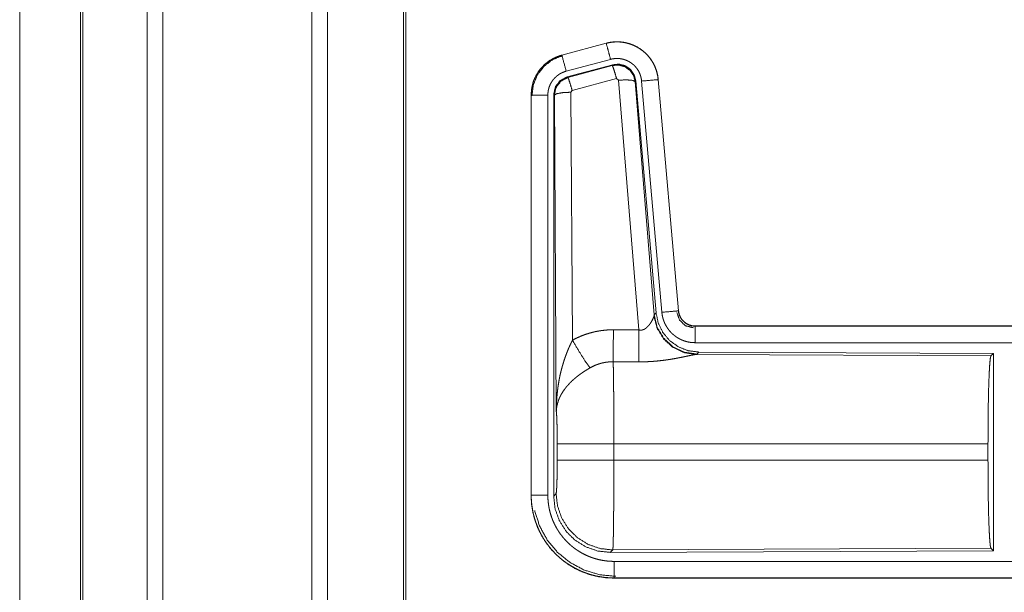
# Model space of a CAD drawing. Units: inches. Extents: x 23 to 151, y 15 to 130.
# Drawn here: x 24 to 27, y 39 to 41 of the extents above; entities that cross this region are included whole.
import ezdxf

# ---------------------------------------------------------------- set-up
doc = ezdxf.new("R2010")
doc.units = ezdxf.units.IN
doc.header["$MEASUREMENT"] = 0
doc.layers.add('Trimetric', color=7, linetype='Continuous', true_color=0xffffff)

msp = doc.modelspace()

# ---------------------------------------------------------------- linework, layer by layer
at = {"layer": 'Trimetric', "color": 18, "linetype": 'Continuous', "lineweight": 18}
for p, q in [((23.9984, 18.9203), (23.9984, 94.3198)), ((24.0462, 94.3223), (24.0462, 18.9178)), ((24.4943, 18.9178), (24.4943, 94.3223)), ((24.5421, 94.3186), (24.5421, 18.9215)), ((23.7977, 18.9797), (23.7977, 94.2604)), ((23.805, 94.2629), (23.805, 18.9772)), ((24.7704, 18.9748), (24.7704, 94.2653)), ((24.7778, 94.2604), (24.7778, 18.9797)), ((23.6149, 55.8452), (23.6149, 19.4969)), ((23.615, 19.4969), (23.615, 55.8452)), ((25.3812, 40.5817), (25.2476, 40.5459)), ((25.2477, 40.5455), (25.3813, 40.5813)), ((25.3812, 40.5817), (25.3813, 40.5813)), ((25.2476, 40.5459), (25.2477, 40.5455)), ((25.2607, 40.4972), (25.3943, 40.533)), ((25.2637, 40.4799), (25.4011, 40.5167)), ((25.2658, 40.4783), (25.3995, 40.5143)), ((25.3995, 40.5143), (25.4011, 40.5167)), ((25.2637, 40.4799), (25.2658, 40.4783)), ((25.4124, 40.4748), (25.2787, 40.4387)), ((25.4186, 40.4703), (25.4124, 40.4748)), ((25.4799, 39.7174), (25.4186, 40.4703)), ((25.4701, 40.4684), (25.4684, 40.466)), ((25.4684, 40.466), (25.5256, 39.763)), ((25.4701, 40.4684), (25.5313, 39.7692)), ((25.4878, 40.4675), (25.5488, 39.7705)), ((25.5376, 40.4719), (25.5986, 39.7748)), ((25.538, 40.4719), (25.5376, 40.4719)), ((25.599, 39.7749), (25.538, 40.4719)), ((25.155, 40.4252), (25.1554, 40.4252)), ((25.155, 40.4252), (25.155, 39.2191)), ((25.1554, 39.2191), (25.1554, 40.4252)), ((25.2054, 39.2191), (25.2054, 40.4252)), ((25.223, 39.2166), (25.223, 40.4268)), ((25.2251, 40.4252), (25.223, 40.4268)), ((25.2309, 39.472), (25.2251, 40.4252)), ((25.2787, 40.4387), (25.275, 40.4339)), ((25.275, 40.4339), (25.2796, 39.6865)), ((25.5249, 39.7583), (25.5256, 39.763)), ((25.5256, 39.763), (25.5313, 39.7692)), ((25.599, 39.7749), (25.5986, 39.7748)), ((25.6488, 39.7292), (25.6488, 39.7288)), ((31.1802, 39.7292), (25.6488, 39.7292)), ((25.6488, 39.7288), (30.1404, 39.7288)), ((25.6488, 39.6789), (30.1404, 39.6789)), ((25.6544, 39.6444), (25.6507, 39.6433)), ((25.6507, 39.6433), (26.5398, 39.6394)), ((25.6601, 39.6506), (25.6544, 39.6444)), ((25.6601, 39.6506), (26.5471, 39.6467)), ((26.5398, 39.6394), (26.5471, 39.6467)), ((26.5471, 39.6467), (26.5471, 39.0518)), ((25.2337, 39.3243), (25.2337, 39.3741)), ((26.5309, 39.3741), (25.4043, 39.3741)), ((25.4043, 39.3741), (25.4043, 39.3243)), ((26.5309, 39.3741), (26.5309, 39.3243)), ((25.4043, 39.3243), (26.5309, 39.3243)), ((25.155, 39.2191), (25.1554, 39.2191)), ((25.223, 39.2166), (25.2303, 39.224)), ((25.4009, 39.0541), (25.3936, 39.0467)), ((26.5471, 39.0518), (25.3936, 39.0467)), ((26.5398, 39.0591), (25.4009, 39.0541)), ((26.5471, 39.0518), (26.5398, 39.0591)), ((30.1404, 39.0196), (25.4049, 39.0196)), ((25.4049, 38.9692), (25.4049, 38.9697)), ((25.4049, 38.9697), (30.1404, 38.9697)), ((31.1802, 38.9692), (25.4049, 38.9692))]:
    msp.add_line(p, q, dxfattribs=at)
for points, knots in [([(25.538, 40.4719), (25.5361, 40.4854), (25.5327, 40.4986), (25.5279, 40.5114), (25.5217, 40.5235), (25.5143, 40.5349), (25.5057, 40.5455), (25.4959, 40.555), (25.4852, 40.5634), (25.4736, 40.5706), (25.4614, 40.5765), (25.4485, 40.581), (25.4353, 40.5841), (25.4217, 40.5857), (25.4081, 40.5859), (25.3946, 40.5845), (25.3812, 40.5817)], [0, 0, 0.062536, 0.125055, 0.187562, 0.250063, 0.31255, 0.375038, 0.437527, 0.500007, 0.56248, 0.624961, 0.687447, 0.749942, 0.812441, 0.874951, 0.937468, 1, 1]), ([(25.3813, 40.5813), (25.388, 40.5829), (25.3946, 40.5841), (25.4013, 40.585), (25.4081, 40.5854), (25.4149, 40.5856), (25.4217, 40.5853), (25.4234, 40.5852), (25.4251, 40.585), (25.4268, 40.5849), (25.4285, 40.5847), (25.4318, 40.5842), (25.4352, 40.5837), (25.4418, 40.5823), (25.4484, 40.5806), (25.4548, 40.5785), (25.4612, 40.5761), (25.4627, 40.5755), (25.4643, 40.5748), (25.4659, 40.5741), (25.4674, 40.5733), (25.4705, 40.5718), (25.4735, 40.5702), (25.4793, 40.5668), (25.4849, 40.5631), (25.4904, 40.5591), (25.4956, 40.5547), (25.4969, 40.5536), (25.4981, 40.5524), (25.4994, 40.5513), (25.5006, 40.5501), (25.503, 40.5477), (25.5054, 40.5452), (25.5098, 40.5401), (25.5139, 40.5347), (25.5178, 40.5292), (25.5213, 40.5234), (25.5222, 40.5219), (25.523, 40.5204), (25.5238, 40.5189), (25.5246, 40.5174), (25.5261, 40.5143), (25.5275, 40.5112), (25.5301, 40.5049), (25.5323, 40.4986), (25.5341, 40.4921), (25.5357, 40.4854), (25.5363, 40.4821), (25.5368, 40.4787), (25.5372, 40.4753), (25.5376, 40.4719)], [0, 0, 0.031408, 0.062617, 0.093733, 0.124833, 0.156017, 0.187383, 0.19526, 0.203137, 0.210988, 0.218834, 0.234477, 0.250074, 0.281194, 0.312294, 0.343455, 0.374772, 0.382645, 0.390526, 0.398389, 0.406243, 0.421905, 0.437517, 0.468659, 0.499749, 0.530894, 0.56218, 0.570042, 0.577909, 0.585788, 0.593659, 0.60934, 0.624975, 0.656124, 0.687217, 0.718343, 0.749605, 0.757444, 0.765298, 0.773185, 0.781057, 0.796766, 0.812407, 0.843597, 0.874694, 0.905805, 0.937039, 0.952729, 0.968469, 0.984237, 1, 1]), ([(25.3943, 40.533), (25.3879, 40.5567), (25.3813, 40.5813)], [0, 0, 0.490156, 1, 1]), ([(25.2476, 40.5459), (25.2284, 40.539), (25.2105, 40.5291), (25.1945, 40.5164), (25.1808, 40.5013), (25.1698, 40.4841), (25.1616, 40.4654), (25.1567, 40.4456), (25.155, 40.4252)], [0, 0, 0.12502, 0.250027, 0.375018, 0.500005, 0.624996, 0.749981, 0.874987, 1, 1]), ([(25.1554, 40.4252), (25.1559, 40.4355), (25.1571, 40.4455), (25.1591, 40.4555), (25.162, 40.4652), (25.1624, 40.4665), (25.1629, 40.4677), (25.1633, 40.4689), (25.1638, 40.4701), (25.1647, 40.4724), (25.1657, 40.4748), (25.1678, 40.4794), (25.1701, 40.4839), (25.1753, 40.4927), (25.1811, 40.501), (25.1827, 40.503), (25.1843, 40.505), (25.186, 40.507), (25.1877, 40.5089), (25.1912, 40.5126), (25.1948, 40.5161), (25.2025, 40.5227), (25.2107, 40.5287), (25.2118, 40.5294), (25.2128, 40.5301), (25.2139, 40.5308), (25.215, 40.5315), (25.2172, 40.5328), (25.2194, 40.5341), (25.2239, 40.5365), (25.2285, 40.5386), (25.2332, 40.5406), (25.238, 40.5425), (25.2404, 40.5433), (25.2428, 40.5441), (25.244, 40.5445), (25.2452, 40.5448), (25.2459, 40.545), (25.2465, 40.5452), (25.2468, 40.5453), (25.2471, 40.5453), (25.2473, 40.5454), (25.2474, 40.5454), (25.2476, 40.5455), (25.2477, 40.5455)], [0, 0, 0.062695, 0.124929, 0.187161, 0.249768, 0.257648, 0.265518, 0.273392, 0.281235, 0.296906, 0.31254, 0.343735, 0.374841, 0.437041, 0.499581, 0.515317, 0.531053, 0.546767, 0.562402, 0.593616, 0.624756, 0.686942, 0.749414, 0.75727, 0.765134, 0.773018, 0.780892, 0.796623, 0.812305, 0.843597, 0.874815, 0.906001, 0.937241, 0.952872, 0.968548, 0.976398, 0.984258, 0.98819, 0.99212, 0.994093, 0.996061, 0.997054, 0.998038, 0.999016, 1, 1]), ([(25.1575, 40.4233), (25.1617, 40.4557), (25.174, 40.486), (25.1938, 40.5119), (25.2196, 40.5318), (25.2497, 40.5443)], [0, 0, 0.200398, 0.400536, 0.600461, 0.800245, 1, 1]), ([(25.2607, 40.4972), (25.2496, 40.5385), (25.2477, 40.5455)], [0, 0, 0.854656, 1, 1]), ([(25.3943, 40.533), (25.3982, 40.534), (25.4022, 40.5347), (25.4062, 40.5352), (25.4103, 40.5355), (25.4143, 40.5356), (25.4184, 40.5354), (25.4194, 40.5354), (25.4205, 40.5353), (25.4215, 40.5352), (25.4225, 40.5351), (25.4245, 40.5348), (25.4265, 40.5345), (25.4305, 40.5337), (25.4344, 40.5326), (25.4382, 40.5314), (25.4421, 40.5299), (25.4439, 40.5291), (25.4458, 40.5283), (25.4476, 40.5274), (25.4494, 40.5264), (25.4529, 40.5244), (25.4563, 40.5221), (25.4595, 40.5197), (25.4627, 40.5171), (25.4642, 40.5158), (25.4657, 40.5143), (25.4671, 40.5129), (25.4685, 40.5114), (25.4712, 40.5084), (25.4737, 40.5052), (25.476, 40.5018), (25.4781, 40.4984), (25.4786, 40.4975), (25.4791, 40.4966), (25.4796, 40.4957), (25.48, 40.4948), (25.4809, 40.4929), (25.4818, 40.4911), (25.4833, 40.4873), (25.4846, 40.4835), (25.4857, 40.4796), (25.4866, 40.4756), (25.487, 40.4736), (25.4873, 40.4716), (25.4876, 40.4696), (25.4878, 40.4675)], [0, 0, 0.031408, 0.062621, 0.093739, 0.124841, 0.156018, 0.187387, 0.195264, 0.203134, 0.210991, 0.218836, 0.234473, 0.250069, 0.281196, 0.312295, 0.343445, 0.37478, 0.390515, 0.406242, 0.421906, 0.437518, 0.468654, 0.499757, 0.530905, 0.562185, 0.577915, 0.593665, 0.609338, 0.624966, 0.656127, 0.687216, 0.718348, 0.749594, 0.757448, 0.765303, 0.773182, 0.781059, 0.796768, 0.812414, 0.843592, 0.874694, 0.905814, 0.93704, 0.952715, 0.968466, 0.984233, 1, 1]), ([(25.3995, 40.5143), (25.4185, 40.516), (25.4369, 40.511), (25.4525, 40.5001), (25.4635, 40.4844), (25.4684, 40.466)], [0, 0, 0.199937, 0.399902, 0.59993, 0.799966, 1, 1]), ([(25.4124, 40.4748), (25.4066, 40.4948), (25.402, 40.5089), (25.3995, 40.5143)], [0, 0, 0.499939, 0.857118, 1, 1]), ([(25.4011, 40.5167), (25.4201, 40.5184), (25.4386, 40.5134), (25.4542, 40.5025), (25.4652, 40.4868), (25.4701, 40.4684)], [0, 0, 0.200065, 0.400036, 0.59998, 0.799942, 1, 1]), ([(25.2054, 40.4252), (25.2057, 40.4314), (25.2064, 40.4374), (25.2076, 40.4433), (25.2093, 40.4492), (25.2099, 40.4506), (25.2104, 40.4521), (25.211, 40.4535), (25.2116, 40.4549), (25.2128, 40.4577), (25.2142, 40.4604), (25.2173, 40.4656), (25.2208, 40.4706), (25.2217, 40.4718), (25.2227, 40.473), (25.2237, 40.4742), (25.2247, 40.4753), (25.2268, 40.4775), (25.229, 40.4796), (25.2336, 40.4836), (25.2385, 40.4872), (25.2398, 40.488), (25.2411, 40.4889), (25.2424, 40.4896), (25.2437, 40.4904), (25.2464, 40.4918), (25.2492, 40.4931), (25.2548, 40.4954), (25.2607, 40.4972)], [0, 0, 0.062681, 0.124946, 0.187161, 0.249755, 0.265525, 0.281236, 0.296893, 0.312541, 0.343731, 0.374836, 0.437022, 0.49958, 0.515312, 0.531071, 0.546774, 0.562407, 0.593622, 0.624755, 0.686937, 0.749436, 0.765164, 0.780903, 0.796627, 0.812319, 0.843602, 0.874838, 0.937241, 1, 1]), ([(25.223, 40.4268), (25.2281, 40.45), (25.2426, 40.4689), (25.2637, 40.4799)], [0, 0, 0.333364, 0.666637, 1, 1]), ([(25.2251, 40.4252), (25.2302, 40.4484), (25.2447, 40.4673), (25.2658, 40.4783)], [0, 0, 0.333401, 0.666737, 1, 1]), ([(25.2787, 40.4387), (25.2729, 40.4587), (25.2683, 40.4729), (25.2658, 40.4783)], [0, 0, 0.499951, 0.857205, 1, 1]), ([(25.4186, 40.4703), (25.4428, 40.4711), (25.461, 40.4696), (25.4684, 40.466)], [0, 0, 0.477943, 0.836732, 1, 1]), ([(25.4878, 40.4675), (25.5304, 40.4713), (25.5376, 40.4719)], [0, 0, 0.854698, 1, 1]), ([(25.2054, 40.4252), (25.1809, 40.4252), (25.1554, 40.4252)], [0, 0, 0.490179, 1, 1]), ([(25.275, 40.4339), (25.2505, 40.4326), (25.2323, 40.4294), (25.2251, 40.4252)], [0, 0, 0.477, 0.836453, 1, 1]), ([(25.6544, 39.6444), (25.6166, 39.6502), (25.5821, 39.6668), (25.5539, 39.6928), (25.5345, 39.7258), (25.5256, 39.763)], [0, 0, 0.199963, 0.399984, 0.600014, 0.800036, 1, 1]), ([(25.5313, 39.7692), (25.5379, 39.7379), (25.552, 39.7092), (25.5727, 39.6849), (25.5987, 39.6663), (25.6284, 39.6546), (25.6601, 39.6506)], [0, 0, 0.166697, 0.333365, 0.500003, 0.66664, 0.833301, 1, 1]), ([(25.5488, 39.7705), (25.5913, 39.7742), (25.5986, 39.7748)], [0, 0, 0.854665, 1, 1]), ([(25.5488, 39.7705), (25.5493, 39.7658), (25.55, 39.7612), (25.551, 39.7567), (25.5521, 39.7522), (25.5535, 39.7478), (25.555, 39.7434), (25.5559, 39.7412), (25.5568, 39.7391), (25.5573, 39.738), (25.5577, 39.7369), (25.5582, 39.7359), (25.5588, 39.7348), (25.5609, 39.7307), (25.5633, 39.7267), (25.5658, 39.7228), (25.5685, 39.719), (25.5713, 39.7154), (25.5744, 39.7119), (25.576, 39.7101), (25.5776, 39.7085), (25.5793, 39.7068), (25.581, 39.7052), (25.5844, 39.7022), (25.5881, 39.6993), (25.5918, 39.6966), (25.5957, 39.694), (25.5977, 39.6928), (25.5997, 39.6917), (25.6007, 39.6911), (25.6017, 39.6906), (25.6028, 39.69), (25.6038, 39.6895), (25.6081, 39.6875), (25.6123, 39.6857), (25.6167, 39.6841), (25.6211, 39.6827), (25.6256, 39.6816), (25.6301, 39.6806), (25.6324, 39.6802), (25.6347, 39.6798), (25.6371, 39.6795), (25.6394, 39.6793), (25.6441, 39.679), (25.6488, 39.6789)], [0, 0, 0.031418, 0.062636, 0.093782, 0.124857, 0.155968, 0.187182, 0.202819, 0.218533, 0.226399, 0.234286, 0.242141, 0.249995, 0.281279, 0.312418, 0.343503, 0.374614, 0.405768, 0.437079, 0.452816, 0.468543, 0.48423, 0.499871, 0.531051, 0.562151, 0.593229, 0.624373, 0.639974, 0.655619, 0.663469, 0.671325, 0.679199, 0.687071, 0.718452, 0.749655, 0.780773, 0.811849, 0.842962, 0.874172, 0.88984, 0.905558, 0.921311, 0.937056, 0.968514, 1, 1]), ([(25.5941, 39.7695), (25.6022, 39.7465), (25.6202, 39.7299), (25.6439, 39.7239)], [0, 0, 0.333285, 0.666686, 1, 1]), ([(25.5986, 39.7748), (25.5992, 39.7702), (25.6002, 39.7657), (25.6009, 39.7634), (25.6017, 39.7612), (25.6021, 39.7601), (25.6026, 39.7591), (25.6031, 39.758), (25.6036, 39.7569), (25.6058, 39.7528), (25.6084, 39.749), (25.6099, 39.7472), (25.6114, 39.7454), (25.6122, 39.7445), (25.613, 39.7437), (25.6139, 39.7429), (25.6147, 39.7421), (25.6183, 39.7391), (25.6221, 39.7365), (25.6231, 39.7358), (25.6241, 39.7353), (25.6252, 39.7347), (25.6262, 39.7342), (25.6283, 39.7332), (25.6305, 39.7323), (25.6349, 39.7308), (25.6394, 39.7297), (25.6417, 39.7293), (25.6441, 39.7291), (25.6452, 39.729), (25.6464, 39.7289), (25.6476, 39.7288), (25.6488, 39.7288)], [0, 0, 0.062637, 0.124867, 0.155969, 0.187169, 0.202855, 0.218559, 0.234274, 0.250018, 0.312421, 0.374621, 0.405781, 0.437084, 0.45282, 0.468578, 0.484242, 0.499898, 0.562171, 0.624394, 0.639994, 0.655644, 0.671357, 0.687079, 0.718472, 0.749679, 0.811855, 0.874164, 0.905554, 0.93705, 0.952783, 0.968494, 0.984251, 1, 1]), ([(25.6488, 39.7292), (25.6395, 39.7301), (25.6306, 39.7326), (25.6224, 39.7368), (25.615, 39.7424), (25.6088, 39.7492), (25.6039, 39.7571), (25.6006, 39.7658), (25.599, 39.7749)], [0, 0, 0.12505, 0.250049, 0.375022, 0.499987, 0.624996, 0.749994, 0.874983, 1, 1]), ([(25.4799, 39.7174), (25.4825, 39.7169), (25.4851, 39.7168), (25.4864, 39.7168), (25.4877, 39.717), (25.489, 39.7171), (25.4902, 39.7174), (25.4914, 39.7177), (25.4926, 39.7181), (25.4932, 39.7183), (25.4938, 39.7185), (25.4943, 39.7188), (25.4949, 39.719), (25.4971, 39.7201), (25.4991, 39.7214), (25.501, 39.7228), (25.5028, 39.7242), (25.5045, 39.7257), (25.5061, 39.7273), (25.5069, 39.7281), (25.5077, 39.7289), (25.5084, 39.7297), (25.5091, 39.7305), (25.5104, 39.7322), (25.5117, 39.7339), (25.5141, 39.7372), (25.5163, 39.7406), (25.5168, 39.7414), (25.5173, 39.7423), (25.5178, 39.7431), (25.5183, 39.7439), (25.5192, 39.7455), (25.52, 39.7471), (25.5216, 39.7502), (25.5229, 39.7531), (25.5232, 39.7538), (25.5235, 39.7545), (25.5238, 39.7552), (25.524, 39.7558), (25.5245, 39.7571), (25.5249, 39.7582)], [0, 0, 0.039934, 0.079592, 0.099491, 0.119262, 0.138769, 0.157995, 0.177075, 0.196038, 0.205494, 0.214927, 0.224365, 0.233767, 0.270826, 0.30727, 0.343007, 0.378061, 0.412581, 0.446667, 0.463564, 0.480313, 0.496903, 0.513373, 0.545886, 0.577908, 0.640458, 0.701133, 0.715959, 0.730695, 0.745191, 0.759557, 0.787715, 0.815115, 0.867498, 0.916282, 0.927857, 0.939173, 0.950211, 0.960891, 0.981202, 1, 1]), ([(25.6507, 39.6433), (25.6145, 39.6491), (25.5813, 39.6652), (25.5539, 39.6902), (25.5346, 39.7221), (25.5249, 39.7582)], [0, 0, 0.19795, 0.396877, 0.597022, 0.798223, 1, 1]), ([(25.2796, 39.6865), (25.294, 39.6938), (25.3086, 39.7001), (25.3236, 39.7055), (25.3389, 39.7099), (25.3467, 39.7118), (25.3546, 39.7134), (25.3586, 39.7141), (25.3626, 39.7148), (25.3666, 39.7153), (25.3706, 39.7159), (25.3866, 39.7173), (25.4028, 39.7178)], [0, 0, 0.125036, 0.249343, 0.373414, 0.497745, 0.560153, 0.622829, 0.654285, 0.685768, 0.717215, 0.748645, 0.874222, 1, 1]), ([(25.4022, 39.6214), (25.4024, 39.6446), (25.4028, 39.7178)], [0, 0, 0.240436, 1, 1]), ([(25.4793, 39.6211), (25.4795, 39.6442), (25.4799, 39.7174)], [0, 0, 0.240543, 1, 1]), ([(25.6488, 39.6789), (25.6488, 39.7216), (25.6488, 39.7288)], [0, 0, 0.854723, 1, 1]), ([(25.2309, 39.472), (25.2309, 39.4738), (25.231, 39.4755), (25.231, 39.4772), (25.231, 39.479), (25.2311, 39.4824), (25.2311, 39.4859), (25.2314, 39.4928), (25.2317, 39.4998), (25.2325, 39.5136), (25.2338, 39.5274), (25.2345, 39.5343), (25.2354, 39.5411), (25.2363, 39.548), (25.2374, 39.5548), (25.2397, 39.5685), (25.2425, 39.5821), (25.2441, 39.5888), (25.2457, 39.5956), (25.2475, 39.6023), (25.2493, 39.609), (25.2534, 39.6223), (25.2578, 39.6355), (25.259, 39.6388), (25.2602, 39.6421), (25.2614, 39.6454), (25.2627, 39.6486), (25.2652, 39.6551), (25.2679, 39.6615), (25.2707, 39.6678), (25.2736, 39.6741), (25.2766, 39.6803), (25.2796, 39.6865)], [0, 0, 0.007801, 0.015616, 0.023432, 0.031234, 0.046852, 0.062473, 0.093692, 0.124895, 0.187292, 0.249667, 0.280865, 0.312054, 0.343242, 0.374405, 0.436787, 0.499278, 0.530578, 0.561899, 0.593219, 0.624532, 0.687196, 0.749952, 0.76567, 0.781371, 0.797072, 0.812746, 0.844075, 0.875332, 0.90656, 0.937741, 0.968884, 1, 1]), ([(25.2796, 39.6865), (25.3001, 39.6514), (25.3184, 39.6226), (25.3325, 39.6031)], [0, 0, 0.411283, 0.756839, 1, 1]), ([(25.6507, 39.6433), (25.6485, 39.643), (25.6459, 39.6426), (25.6452, 39.6425), (25.6444, 39.6423), (25.6437, 39.6422), (25.6429, 39.6421), (25.6413, 39.6417), (25.6396, 39.6414), (25.636, 39.6407), (25.6321, 39.6399), (25.6235, 39.6381), (25.6212, 39.6376), (25.6189, 39.6371), (25.6164, 39.6366), (25.6152, 39.6363), (25.6089, 39.635), (25.6037, 39.634), (25.5984, 39.633), (25.5929, 39.6319), (25.5872, 39.6309), (25.5815, 39.6299), (25.5785, 39.6294), (25.5756, 39.6289), (25.5726, 39.6284), (25.5696, 39.628), (25.5635, 39.6271), (25.5574, 39.6262), (25.5448, 39.6247), (25.532, 39.6234), (25.5255, 39.6228), (25.519, 39.6223), (25.5124, 39.6219), (25.5058, 39.6216), (25.4926, 39.6212), (25.4793, 39.6211)], [0, 0, 0.012756, 0.028032, 0.032222, 0.036545, 0.040998, 0.045569, 0.05507, 0.065029, 0.086283, 0.109221, 0.159759, 0.17332, 0.187242, 0.201516, 0.208752, 0.245817, 0.276452, 0.307943, 0.340226, 0.373302, 0.40713, 0.424331, 0.441689, 0.459153, 0.476719, 0.512174, 0.548019, 0.620888, 0.695334, 0.733011, 0.770795, 0.808699, 0.84671, 0.923101, 1, 1]), ([(25.4022, 39.6214), (25.393, 39.6212), (25.3839, 39.6204), (25.3816, 39.62), (25.3793, 39.6197), (25.3771, 39.6193), (25.3748, 39.6189), (25.3703, 39.6179), (25.3659, 39.6168), (25.3572, 39.6142), (25.3488, 39.6111), (25.3405, 39.6073), (25.3325, 39.6031)], [0, 0, 0.126079, 0.251894, 0.283395, 0.314899, 0.346473, 0.377972, 0.440706, 0.503143, 0.627374, 0.751247, 0.875274, 1, 1]), ([(25.4022, 39.6214), (25.4023, 39.6173), (25.4024, 39.6129), (25.4025, 39.6105), (25.4026, 39.6081), (25.4026, 39.6056), (25.4027, 39.6031), (25.4029, 39.5921), (25.4031, 39.5801), (25.4033, 39.567), (25.4033, 39.5635), (25.4034, 39.5564), (25.4036, 39.5376), (25.4037, 39.5217), (25.4039, 39.5051), (25.404, 39.4832), (25.4041, 39.4742), (25.4041, 39.4604), (25.4042, 39.4323), (25.4043, 39.4132), (25.4043, 39.3938), (25.4043, 39.3889), (25.4043, 39.384), (25.4043, 39.3741)], [0, 0, 0.016617, 0.034603, 0.044096, 0.053878, 0.063963, 0.07431, 0.118544, 0.167211, 0.220314, 0.234293, 0.263108, 0.339072, 0.403307, 0.470555, 0.558929, 0.59556, 0.651211, 0.764684, 0.84196, 0.920526, 0.940362, 0.960237, 1, 1]), ([(26.5309, 39.3741), (26.531, 39.4192), (26.5314, 39.463), (26.532, 39.5042), (26.5329, 39.5416), (26.534, 39.5742), (26.5353, 39.6009), (26.5367, 39.621), (26.5382, 39.634), (26.5398, 39.6394)], [0, 0, 0.169677, 0.334423, 0.489466, 0.630318, 0.752873, 0.853605, 0.929613, 0.978765, 1, 1]), ([(25.3325, 39.6031), (25.3271, 39.5999), (25.3217, 39.5966), (25.3164, 39.5932), (25.3112, 39.5898), (25.3086, 39.588), (25.306, 39.5862), (25.3034, 39.5843), (25.3009, 39.5825), (25.2959, 39.5787), (25.2911, 39.5748), (25.2887, 39.5729), (25.2864, 39.5709), (25.2841, 39.5689), (25.2819, 39.5669), (25.2775, 39.5629), (25.2733, 39.5588), (25.2693, 39.5546), (25.2655, 39.5504), (25.2636, 39.5483), (25.2618, 39.5462), (25.2609, 39.5451), (25.26, 39.544), (25.2592, 39.5429), (25.2583, 39.5418), (25.252, 39.5331), (25.2465, 39.5243), (25.2441, 39.5199), (25.2419, 39.5155), (25.2408, 39.5132), (25.2398, 39.511), (25.2389, 39.5088), (25.238, 39.5066), (25.2351, 39.4977), (25.2329, 39.489), (25.2322, 39.4847), (25.2316, 39.4804), (25.2314, 39.4783), (25.2312, 39.4762), (25.2311, 39.4752), (25.231, 39.4741), (25.231, 39.4731), (25.2309, 39.472)], [0, 0, 0.036342, 0.072667, 0.108988, 0.14532, 0.163494, 0.181676, 0.199854, 0.218006, 0.254082, 0.289888, 0.307678, 0.325348, 0.342875, 0.36026, 0.394606, 0.428445, 0.46182, 0.494773, 0.511097, 0.527328, 0.535407, 0.543468, 0.551494, 0.559503, 0.621819, 0.681634, 0.710747, 0.739388, 0.753557, 0.767623, 0.781605, 0.795473, 0.849536, 0.901464, 0.926715, 0.951558, 0.96382, 0.975984, 0.982022, 0.988036, 0.994029, 1, 1]), ([(25.2337, 39.3741), (25.2335, 39.4009), (25.2332, 39.4257), (25.2326, 39.4467), (25.2318, 39.4626), (25.2309, 39.472)], [0, 0, 0.272715, 0.525786, 0.741036, 0.902963, 1, 1]), ([(25.4043, 39.3741), (25.3672, 39.3741), (25.2999, 39.3741), (25.273, 39.3741), (25.2391, 39.3741), (25.2337, 39.3741)], [0, 0, 0.217551, 0.611818, 0.769525, 0.968409, 1, 1]), ([(25.2303, 39.224), (25.2313, 39.2298), (25.2323, 39.2444), (25.233, 39.2665), (25.2335, 39.294), (25.2337, 39.3243)], [0, 0, 0.05828, 0.204013, 0.424032, 0.697896, 1, 1]), ([(25.4043, 39.3243), (25.3672, 39.3243), (25.2999, 39.3243), (25.273, 39.3243), (25.2391, 39.3243), (25.2337, 39.3243)], [0, 0, 0.217551, 0.611818, 0.769525, 0.968409, 1, 1]), ([(25.4043, 39.3243), (25.4043, 39.2984), (25.4042, 39.2728), (25.4042, 39.2601), (25.4041, 39.2445), (25.4041, 39.2383), (25.4041, 39.229), (25.404, 39.2111), (25.4038, 39.1882), (25.4037, 39.1772), (25.4036, 39.1665), (25.4036, 39.1612), (25.4035, 39.1561), (25.4034, 39.1461), (25.4033, 39.1365), (25.4032, 39.1275), (25.4031, 39.1188), (25.4029, 39.1107), (25.4028, 39.103), (25.4027, 39.0993), (25.4027, 39.0957), (25.4026, 39.0923), (25.4025, 39.0891), (25.4024, 39.0829), (25.4022, 39.0774), (25.4021, 39.0724), (25.4019, 39.068), (25.4018, 39.066), (25.4018, 39.0642), (25.4017, 39.0633), (25.4017, 39.0625), (25.4016, 39.0609), (25.4014, 39.0583), (25.4013, 39.0563), (25.4011, 39.0549), (25.4009, 39.0541)], [0, 0, 0.096108, 0.190748, 0.237519, 0.295467, 0.318479, 0.352571, 0.418924, 0.503618, 0.544358, 0.584027, 0.603439, 0.622563, 0.659511, 0.694761, 0.728337, 0.760228, 0.790433, 0.818954, 0.832576, 0.84574, 0.858375, 0.870481, 0.89309, 0.913594, 0.932015, 0.94833, 0.955706, 0.962541, 0.965759, 0.968846, 0.97461, 0.984396, 0.991875, 0.997078, 1, 1]), ([(26.5398, 39.0591), (26.5382, 39.0645), (26.5367, 39.0775), (26.5353, 39.0976), (26.534, 39.1243), (26.5329, 39.1569), (26.532, 39.1943), (26.5314, 39.2355), (26.531, 39.2793), (26.5309, 39.3243)], [0, 0, 0.021247, 0.070398, 0.146405, 0.247136, 0.369689, 0.510527, 0.665581, 0.830325, 1, 1]), ([(25.155, 39.2191), (25.1562, 39.1946), (25.1598, 39.1703), (25.1658, 39.1465), (25.174, 39.1235), (25.1845, 39.1013), (25.1971, 39.0803), (25.2117, 39.0606), (25.2282, 39.0424), (25.2463, 39.0259), (25.266, 39.0113), (25.2871, 38.9987), (25.3092, 38.9883), (25.3323, 38.98), (25.3561, 38.974), (25.3804, 38.9704), (25.4049, 38.9692)], [0, 0, 0.06252, 0.125035, 0.187542, 0.250044, 0.312539, 0.375025, 0.437511, 0.500003, 0.562489, 0.624975, 0.687465, 0.749959, 0.812456, 0.874964, 0.937476, 1, 1]), ([(25.2054, 39.2191), (25.1809, 39.2191), (25.1554, 39.2191)], [0, 0, 0.490179, 1, 1]), ([(25.4049, 38.9697), (25.3926, 38.97), (25.3804, 38.9709), (25.3683, 38.9724), (25.3563, 38.9744), (25.3444, 38.9771), (25.3326, 38.9804), (25.3296, 38.9813), (25.3267, 38.9822), (25.3238, 38.9832), (25.3209, 38.9842), (25.3151, 38.9864), (25.3094, 38.9886), (25.2982, 38.9936), (25.2873, 38.9991), (25.2767, 39.0051), (25.2664, 39.0116), (25.2614, 39.015), (25.2564, 39.0186), (25.254, 39.0205), (25.2515, 39.0223), (25.2491, 39.0242), (25.2467, 39.0262), (25.2374, 39.0342), (25.2285, 39.0426), (25.2201, 39.0514), (25.2122, 39.0607), (25.2047, 39.0703), (25.1976, 39.0803), (25.1959, 39.0829), (25.1942, 39.0855), (25.1926, 39.0881), (25.191, 39.0907), (25.1879, 39.096), (25.1849, 39.1014), (25.1794, 39.1123), (25.1745, 39.1234), (25.1701, 39.1348), (25.1663, 39.1464), (25.1645, 39.1523), (25.163, 39.1582), (25.1615, 39.1642), (25.1603, 39.1702), (25.1582, 39.1823), (25.1566, 39.1945), (25.1561, 39.2006), (25.1557, 39.2068), (25.1556, 39.2098), (25.1555, 39.2129), (25.1555, 39.2145), (25.1554, 39.216), (25.1554, 39.2168), (25.1554, 39.2175), (25.1554, 39.2179), (25.1554, 39.2187), (25.1554, 39.2191)], [0, 0, 0.031406, 0.06263, 0.093741, 0.12482, 0.155943, 0.187183, 0.19502, 0.202872, 0.210739, 0.218613, 0.234331, 0.249995, 0.281198, 0.312305, 0.343385, 0.374513, 0.390119, 0.405767, 0.413615, 0.421474, 0.429347, 0.437219, 0.468576, 0.49976, 0.530861, 0.561948, 0.593092, 0.624369, 0.632215, 0.640078, 0.647958, 0.655824, 0.671514, 0.687161, 0.718331, 0.749427, 0.780515, 0.811674, 0.827302, 0.842978, 0.858711, 0.87445, 0.905846, 0.937181, 0.952859, 0.968541, 0.976391, 0.984254, 0.988185, 0.992124, 0.994085, 0.996054, 0.997042, 0.999011, 1, 1]), ([(25.4049, 39.0196), (25.395, 39.0199), (25.3853, 39.0206), (25.3756, 39.0218), (25.366, 39.0234), (25.3565, 39.0256), (25.3471, 39.0282), (25.3447, 39.0289), (25.3424, 39.0297), (25.34, 39.0304), (25.3377, 39.0313), (25.3331, 39.033), (25.3285, 39.0348), (25.3196, 39.0388), (25.3109, 39.0431), (25.3024, 39.0479), (25.2942, 39.0531), (25.2901, 39.0559), (25.2861, 39.0588), (25.2842, 39.0602), (25.2822, 39.0617), (25.2803, 39.0633), (25.2784, 39.0648), (25.2709, 39.0712), (25.2639, 39.078), (25.2571, 39.085), (25.2508, 39.0924), (25.2448, 39.1001), (25.2391, 39.1081), (25.2378, 39.1101), (25.2364, 39.1122), (25.2351, 39.1143), (25.2338, 39.1164), (25.2314, 39.1207), (25.229, 39.125), (25.2246, 39.1337), (25.2206, 39.1426), (25.2171, 39.1517), (25.2141, 39.1609), (25.2127, 39.1656), (25.2114, 39.1704), (25.2103, 39.1752), (25.2093, 39.18), (25.2076, 39.1897), (25.2064, 39.1994), (25.2056, 39.2092), (25.2054, 39.2191)], [0, 0, 0.031406, 0.062628, 0.093743, 0.124823, 0.155944, 0.187184, 0.195024, 0.202874, 0.210737, 0.218615, 0.234333, 0.249998, 0.2812, 0.312302, 0.343384, 0.374516, 0.390125, 0.405772, 0.413616, 0.421473, 0.429347, 0.437225, 0.468578, 0.499765, 0.530864, 0.561945, 0.593093, 0.624363, 0.632218, 0.640086, 0.647964, 0.655832, 0.671518, 0.687162, 0.718341, 0.74943, 0.780518, 0.811678, 0.827304, 0.842983, 0.858716, 0.874457, 0.905851, 0.937184, 0.968542, 1, 1]), ([(25.3936, 39.0467), (25.3557, 39.0509), (25.3196, 39.0633), (25.2873, 39.0835), (25.2602, 39.1105), (25.2399, 39.1427), (25.2272, 39.1787), (25.223, 39.2166)], [0, 0, 0.142895, 0.285752, 0.428584, 0.571415, 0.714246, 0.857098, 1, 1]), ([(25.4009, 39.0541), (25.363, 39.0583), (25.327, 39.0708), (25.2947, 39.091), (25.2676, 39.1179), (25.2473, 39.1501), (25.2346, 39.1861), (25.2303, 39.224)], [0, 0, 0.142823, 0.285675, 0.428561, 0.571447, 0.71433, 0.857187, 1, 1]), ([(25.1658, 39.1726), (25.1805, 39.1264), (25.2038, 39.0838), (25.2349, 39.0466), (25.2726, 39.016), (25.3155, 38.9933), (25.3619, 38.9793), (25.4102, 38.9746)], [0, 0, 0.142844, 0.285717, 0.4286, 0.571475, 0.714342, 0.857188, 1, 1]), ([(25.4049, 39.0196), (25.4049, 38.9769), (25.4049, 38.9697)], [0, 0, 0.854667, 1, 1])]:
    msp.add_open_spline(points, degree=1, knots=knots, dxfattribs=at)
for points in [[(25.4028, 39.7178), (25.4799, 39.7174)], [(25.4793, 39.6211), (25.4022, 39.6214)]]:
    msp.add_open_spline(points, degree=1, dxfattribs=at)

doc.saveas('drawing.dxf')
